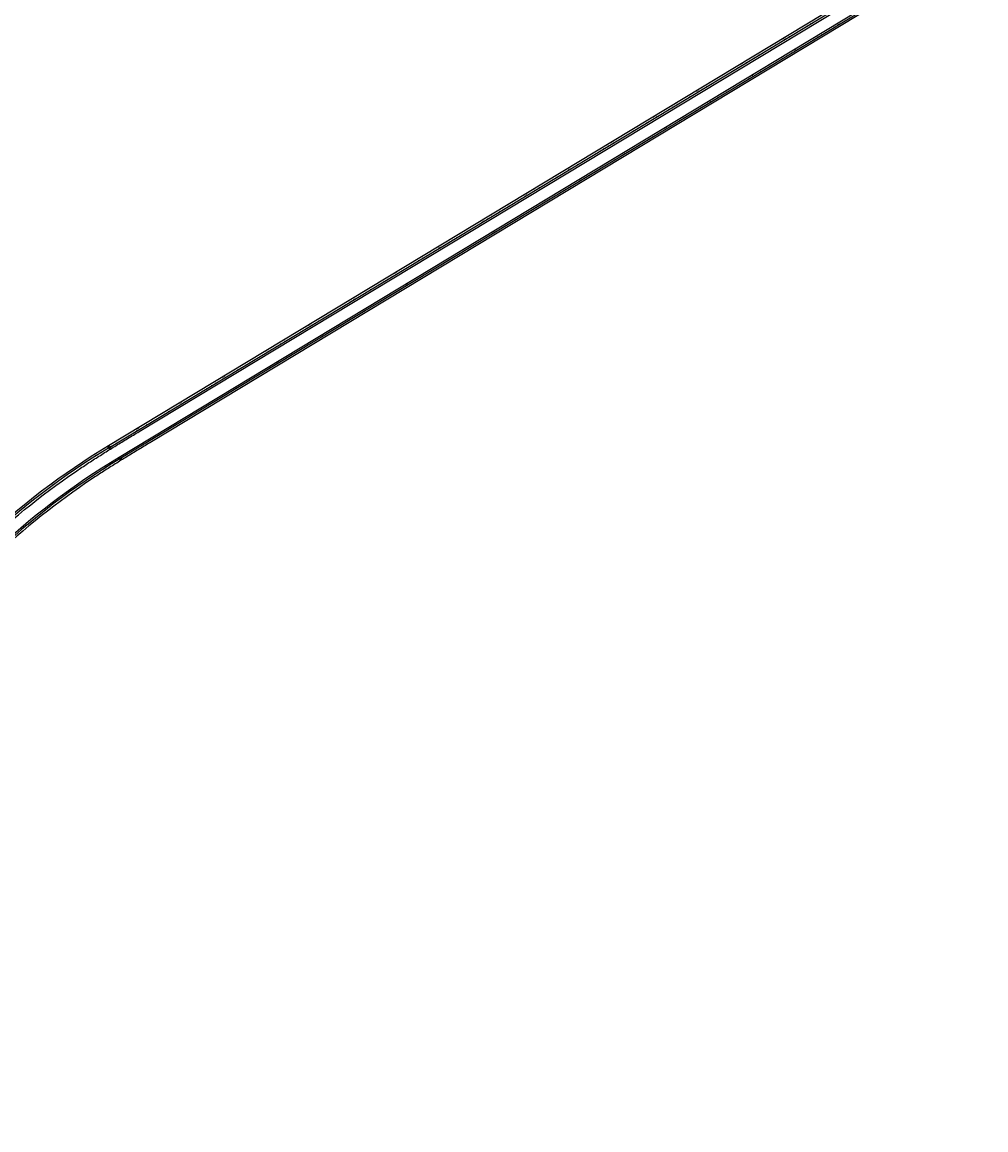
# Model space of a CAD drawing. Units: metres. Extents: x 289032 to 563052, y 8620785 to 8725545.
# Drawn here: x 371641 to 373554, y 8692899 to 8695098 of the extents above; entities that cross this region are included whole.
import ezdxf

# ---------------------------------------------------------------- set-up
doc = ezdxf.new("R2010")
doc.units = ezdxf.units.M
doc.header["$LTSCALE"] = 4
doc.header["$PDMODE"] = 32
doc.header["$PDSIZE"] = 5
doc.linetypes.add('DASHED', pattern=[0.75, 0.5, -0.25])
doc.layers.get('0').update_dxf_attribs({"linetype": 'CONTINUOUS'})
for name, color, linetype in [('04_ALI', 7, 'CONTINUOUS'), ('04_ALI-EJE DERECHO', 7, 'CONTINUOUS'), ('04_ALI_TXT-EJE DERECHO', 7, 'CONTINUOUS'), ('04_ALI_TXT-EJE IZQUIERDO', 7, 'CONTINUOUS'), ('BORDE DER-DER', 2, 'CONTINUOUS'), ('BORDE DER-IZQ', 3, 'CONTINUOUS'), ('BORDE IZQ-DER', 2, 'DASHED'), ('BORDE IZQ-IZQ', 3, 'DASHED'), ('C-ROAD-MARK', 212, 'CONTINUOUS'), ('C-ROAD-STAN-MAJR', 11, 'CONTINUOUS'), ('C-ROAD-STAN-MINR', 11, 'CONTINUOUS')]:
    doc.layers.add(name, color=color, linetype=linetype)
doc.styles.add('DATOS-02', font='romand.shx')

# ---------------------------------------------------------------- blocks, each defined once
blk = doc.blocks.new('AeccTickLine')
blk.add_line((0, -0.5), (0, 0.5))
blk = doc.blocks.new('*U534')
at = {"layer": 'C-ROAD-STAN-MINR', "color": 11, "linetype": 'Continuous', "lineweight": -3}
for p, xscale, yscale, zscale, rotation in [((373245.1, 8695082.7), 0.6, 0.6, 0.6, 31.12425818385799), ((373253.7, 8695087.9), 0.6, 0.6, 0.6, 31.12425818385799), ((373202.3, 8695056.9), 0.6, 0.6, 0.6, 31.12425818385799), ((373210.8, 8695062), 0.6, 0.6, 0.6, 31.12425818385799), ((373219.4, 8695067.2), 0.6, 0.6, 0.6, 31.12425818385799), ((373228, 8695072.4), 0.6, 0.6, 0.6, 31.12425818385799), ((373236.5, 8695077.6), 0.6, 0.6, 0.6, 31.12425818385799), ((373168, 8695036.2), 0.6, 0.6, 0.6, 31.12425818385799), ((373185.2, 8695046.5), 0.6, 0.6, 0.6, 31.12425818385799), ((373193.7, 8695051.7), 0.6, 0.6, 0.6, 31.12425818385799), ((373133.8, 8695015.5), 0.6, 0.6, 0.6, 31.12425818385799), ((373142.4, 8695020.7), 0.6, 0.6, 0.6, 31.12425818385799), ((373150.9, 8695025.9), 0.6, 0.6, 0.6, 31.12425818385799), ((373159.5, 8695031), 0.6, 0.6, 0.6, 31.12425818385799), ((373099.6, 8694994.8), 0.6, 0.6, 0.6, 31.12425818385799), ((373108.1, 8695000), 0.6, 0.6, 0.6, 31.12425818385799), ((373116.7, 8695005.2), 0.6, 0.6, 0.6, 31.12425818385799), ((373125.2, 8695010.4), 0.6, 0.6, 0.6, 31.12425818385799), ((373056.8, 8694969), 0.6, 0.6, 0.6, 31.12425818385799), ((373065.3, 8694974.2), 0.6, 0.6, 0.6, 31.12425818385799), ((373073.9, 8694979.3), 0.6, 0.6, 0.6, 31.12425818385799), ((373082.4, 8694984.5), 0.6, 0.6, 0.6, 31.12425818385799), ((373022.5, 8694948.3), 0.6, 0.6, 0.6, 31.12425818385799), ((373031.1, 8694953.5), 0.6, 0.6, 0.6, 31.12425818385799), ((373039.6, 8694958.7), 0.6, 0.6, 0.6, 31.12425818385799), ((373048.2, 8694963.8), 0.6, 0.6, 0.6, 31.12425818385799), ((372988.3, 8694927.7), 0.6, 0.6, 0.6, 31.12425818385799), ((372996.8, 8694932.8), 0.6, 0.6, 0.6, 31.12425818385799), ((373014, 8694943.2), 0.6, 0.6, 0.6, 31.12425818385799), ((372954, 8694907), 0.6, 0.6, 0.6, 31.12425818385799), ((372962.6, 8694912.1), 0.6, 0.6, 0.6, 31.12425818385799), ((372971.2, 8694917.3), 0.6, 0.6, 0.6, 31.12425818385799), ((372979.7, 8694922.5), 0.6, 0.6, 0.6, 31.12425818385799), ((372911.2, 8694881.1), 0.6, 0.6, 0.6, 31.12425818385799), ((372928.4, 8694891.5), 0.6, 0.6, 0.6, 31.12425818385799), ((372936.9, 8694896.6), 0.6, 0.6, 0.6, 31.12425818385799), ((372945.5, 8694901.8), 0.6, 0.6, 0.6, 31.12425818385799), ((372877, 8694860.5), 0.6, 0.6, 0.6, 31.12425818385799), ((372885.5, 8694865.6), 0.6, 0.6, 0.6, 31.12425818385799), ((372894.1, 8694870.8), 0.6, 0.6, 0.6, 31.12425818385799), ((372902.7, 8694876), 0.6, 0.6, 0.6, 31.12425818385799), ((372842.7, 8694839.8), 0.6, 0.6, 0.6, 31.12425818385799), ((372851.3, 8694844.9), 0.6, 0.6, 0.6, 31.12425818385799), ((372859.9, 8694850.1), 0.6, 0.6, 0.6, 31.12425818385799), ((372868.4, 8694855.3), 0.6, 0.6, 0.6, 31.12425818385799), ((372799.9, 8694813.9), 0.6, 0.6, 0.6, 31.12425818385799), ((372808.5, 8694819.1), 0.6, 0.6, 0.6, 31.12425818385799), ((372817.1, 8694824.3), 0.6, 0.6, 0.6, 31.12425818385799), ((372825.6, 8694829.4), 0.6, 0.6, 0.6, 31.12425818385799), ((372765.7, 8694793.3), 0.6, 0.6, 0.6, 31.12425818385799), ((372774.3, 8694798.4), 0.6, 0.6, 0.6, 31.12425818385799), ((372782.8, 8694803.6), 0.6, 0.6, 0.6, 31.12425818385799), ((372791.4, 8694808.8), 0.6, 0.6, 0.6, 31.12425818385799), ((372731.5, 8694772.6), 0.6, 0.6, 0.6, 31.12425818385799), ((372740, 8694777.8), 0.6, 0.6, 0.6, 31.12425818385799), ((372757.1, 8694788.1), 0.6, 0.6, 0.6, 31.12425818385799), ((372697.2, 8694751.9), 0.6, 0.6, 0.6, 31.12425818385799), ((372705.8, 8694757.1), 0.6, 0.6, 0.6, 31.12425818385799), ((372714.3, 8694762.2), 0.6, 0.6, 0.6, 31.12425818385799), ((372722.9, 8694767.4), 0.6, 0.6, 0.6, 31.12425818385799), ((372654.4, 8694726.1), 0.6, 0.6, 0.6, 31.12425818385799), ((372671.5, 8694736.4), 0.6, 0.6, 0.6, 31.12425818385799), ((372680.1, 8694741.6), 0.6, 0.6, 0.6, 31.12425818385799), ((372688.7, 8694746.7), 0.6, 0.6, 0.6, 31.12425818385799), ((372620.2, 8694705.4), 0.6, 0.6, 0.6, 31.12425818385799), ((372628.7, 8694710.6), 0.6, 0.6, 0.6, 31.12425818385799), ((372637.3, 8694715.7), 0.6, 0.6, 0.6, 31.12425818385799), ((372645.9, 8694720.9), 0.6, 0.6, 0.6, 31.12425818385799), ((372585.9, 8694684.7), 0.6, 0.6, 0.6, 31.12425818385799), ((372594.5, 8694689.9), 0.6, 0.6, 0.6, 31.12425818385799), ((372603.1, 8694695.1), 0.6, 0.6, 0.6, 31.12425818385799), ((372611.6, 8694700.2), 0.6, 0.6, 0.6, 31.12425818385799), ((372551.7, 8694664), 0.6, 0.6, 0.6, 31.12425818385799), ((372560.3, 8694669.2), 0.6, 0.6, 0.6, 31.12425818385799), ((372568.8, 8694674.4), 0.6, 0.6, 0.6, 31.12425818385799), ((372508.9, 8694638.2), 0.6, 0.6, 0.6, 31.12425818385799), ((372517.4, 8694643.4), 0.6, 0.6, 0.6, 31.12425818385799), ((372526, 8694648.5), 0.6, 0.6, 0.6, 31.12425818385799), ((372534.6, 8694653.7), 0.6, 0.6, 0.6, 31.12425818385799), ((372543.1, 8694658.9), 0.6, 0.6, 0.6, 31.12425818385799), ((372474.6, 8694617.5), 0.6, 0.6, 0.6, 31.12425818385799), ((372483.2, 8694622.7), 0.6, 0.6, 0.6, 31.12425818385799), ((372500.3, 8694633), 0.6, 0.6, 0.6, 31.12425818385799), ((372440.4, 8694596.8), 0.6, 0.6, 0.6, 31.12425818385799), ((372449, 8694602), 0.6, 0.6, 0.6, 31.12425818385799), ((372457.5, 8694607.2), 0.6, 0.6, 0.6, 31.12425818385799), ((372466.1, 8694612.3), 0.6, 0.6, 0.6, 31.12425818385799), ((372414.7, 8694581.3), 0.6, 0.6, 0.6, 31.12425818385799), ((372423.3, 8694586.5), 0.6, 0.6, 0.6, 31.12425818385799), ((372431.8, 8694591.7), 0.6, 0.6, 0.6, 31.12425818385799), ((372363.4, 8694550.3), 0.6, 0.6, 0.6, 31.12425818385799), ((372371.9, 8694555.5), 0.6, 0.6, 0.6, 31.12425818385799), ((372380.5, 8694560.7), 0.6, 0.6, 0.6, 31.12425818385799), ((372389, 8694565.8), 0.6, 0.6, 0.6, 31.12425818385799), ((372397.6, 8694571), 0.6, 0.6, 0.6, 31.12425818385799), ((372329.1, 8694529.6), 0.6, 0.6, 0.6, 31.12425818385799), ((372337.7, 8694534.8), 0.6, 0.6, 0.6, 31.12425818385799), ((372346.2, 8694540), 0.6, 0.6, 0.6, 31.12425818385799), ((372354.8, 8694545.2), 0.6, 0.6, 0.6, 31.12425818385799), ((372294.9, 8694509), 0.6, 0.6, 0.6, 31.12425818385799), ((372303.4, 8694514.1), 0.6, 0.6, 0.6, 31.12425818385799), ((372312, 8694519.3), 0.6, 0.6, 0.6, 31.12425818385799), ((372260.6, 8694488.3), 0.6, 0.6, 0.6, 31.12425818385799), ((372269.2, 8694493.5), 0.6, 0.6, 0.6, 31.12425818385799), ((372277.8, 8694498.6), 0.6, 0.6, 0.6, 31.12425818385799), ((372286.3, 8694503.8), 0.6, 0.6, 0.6, 31.12425818385799), ((372217.8, 8694462.4), 0.6, 0.6, 0.6, 31.12425818385799), ((372226.4, 8694467.6), 0.6, 0.6, 0.6, 31.12425818385799), ((372243.5, 8694478), 0.6, 0.6, 0.6, 31.12425818385799), ((372252.1, 8694483.1), 0.6, 0.6, 0.6, 31.12425818385799), ((372183.6, 8694441.8), 0.6, 0.6, 0.6, 31.12425818385799), ((372192.2, 8694446.9), 0.6, 0.6, 0.6, 31.12425818385799), ((372200.7, 8694452.1), 0.6, 0.6, 0.6, 31.12425818385799), ((372209.3, 8694457.3), 0.6, 0.6, 0.6, 31.12425818385799), ((372157.9, 8694426.3), 0.6, 0.6, 0.6, 31.12425818385799), ((372166.5, 8694431.4), 0.6, 0.6, 0.6, 31.12425818385799), ((372175, 8694436.6), 0.6, 0.6, 0.6, 31.12425818385799), ((372115.1, 8694400.4), 0.6, 0.6, 0.6, 31.12425818385799), ((372123.7, 8694405.6), 0.6, 0.6, 0.6, 31.12425818385799), ((372132.2, 8694410.8), 0.6, 0.6, 0.6, 31.12425818385799), ((372140.8, 8694415.9), 0.6, 0.6, 0.6, 31.12425818385799), ((372072.3, 8694374.6), 0.6, 0.6, 0.6, 31.12425818385799), ((372080.9, 8694379.7), 0.6, 0.6, 0.6, 31.12425818385799), ((372089.4, 8694384.9), 0.6, 0.6, 0.6, 31.12425818385799), ((372098, 8694390.1), 0.6, 0.6, 0.6, 31.12425818385799), ((372106.5, 8694395.3), 0.6, 0.6, 0.6, 31.12425818385799), ((372038.1, 8694353.9), 0.6, 0.6, 0.6, 31.12425818385799), ((372046.6, 8694359.1), 0.6, 0.6, 0.6, 31.12425818385799), ((372055.2, 8694364.2), 0.6, 0.6, 0.6, 31.12425818385799), ((372003.8, 8694333.2), 0.6, 0.6, 0.6, 31.12425818385799), ((372012.4, 8694338.4), 0.6, 0.6, 0.6, 31.12425818385799), ((372020.9, 8694343.6), 0.6, 0.6, 0.6, 31.12425818385799), ((372029.5, 8694348.7), 0.6, 0.6, 0.6, 31.12425818385799), ((371969.6, 8694312.5), 0.6, 0.6, 0.6, 31.12425818385799), ((371986.7, 8694322.9), 0.6, 0.6, 0.6, 31.12425818385799), ((371995.3, 8694328.1), 0.6, 0.6, 0.6, 31.12425818385799), ((371926.8, 8694286.7), 0.6, 0.6, 0.6, 31.12425818385799), ((371935.3, 8694291.9), 0.6, 0.6, 0.6, 31.12425818385799), ((371943.9, 8694297), 0.6, 0.6, 0.6, 31.12425818385799), ((371952.5, 8694302.2), 0.6, 0.6, 0.6, 31.12425818385799), ((371961, 8694307.4), 0.6, 0.6, 0.6, 31.12425818385799), ((371901.1, 8694271.2), 0.6, 0.6, 0.6, 31.12425818385799), ((371909.7, 8694276.4), 0.6, 0.6, 0.6, 31.12425818385799), ((371918.2, 8694281.5), 0.6, 0.6, 0.6, 31.12425818385799), ((371858.3, 8694245.4), 0.6, 0.6, 0.6, 31.12425818385799), ((371866.9, 8694250.5), 0.6, 0.6, 0.6, 31.12425818385799), ((371875.4, 8694255.7), 0.6, 0.6, 0.6, 31.12425818385799), ((371884, 8694260.9), 0.6, 0.6, 0.6, 31.12425818385799), ((371824.1, 8694224.6), 0.6, 0.6, 0.6, 31.60437215807787), ((371832.6, 8694229.8), 0.6, 0.6, 0.6, 31.22240029467551), ((371841.2, 8694235), 0.6, 0.6, 0.6, 31.12425818385799), ((371849.7, 8694240.2), 0.6, 0.6, 0.6, 31.12425818385799), ((371790.3, 8694203.2), 0.6, 0.6, 0.6, 33.13225961174786), ((371798.7, 8694208.7), 0.6000000000000001, 0.6000000000000001, 0.6000000000000001, 32.75028774832705), ((371815.6, 8694219.4), 0.6, 0.6, 0.6, 31.98634402150653), ((371757.1, 8694180.9), 0.6000000000000001, 0.6000000000000001, 0.6000000000000001, 34.66014706544816), ((371765.3, 8694186.6), 0.6, 0.6, 0.6, 34.27817520199594), ((371773.6, 8694192.2), 0.6, 0.6, 0.6, 33.89620333859267), ((371781.9, 8694197.7), 0.6, 0.6, 0.6, 33.51423147516925), ((371732.6, 8694163.6), 0.6, 0.6, 0.6, 35.80606265568971), ((371740.7, 8694169.4), 0.6, 0.6, 0.6, 35.42409079226252), ((371748.9, 8694175.2), 0.6, 0.6, 0.6, 35.04211892883426), ((371692.5, 8694133.7), 0.6, 0.6, 0.6, 37.71592197278881), ((371700.5, 8694139.8), 0.6, 0.6, 0.6, 37.3339501093615), ((371708.4, 8694145.8), 0.6, 0.6, 0.6, 36.95197824594465), ((371716.4, 8694151.8), 0.6, 0.6, 0.6, 36.57000638254264), ((371669, 8694115.1), 0.6, 0.6, 0.6, 38.8618375630571), ((371676.8, 8694121.3), 0.6, 0.6, 0.6, 38.47986569963816), ((371684.6, 8694127.5), 0.6, 0.6, 0.6, 38.09789383621403), ((371653.5, 8694102.4), 0.6, 0.6, 0.6, 39.62578128988306), ((371661.2, 8694108.8), 0.6, 0.6, 0.6, 39.24380942647668)]:
    blk.add_blockref('AeccTickLine', p, dxfattribs=dict(at, xscale=xscale, yscale=yscale, zscale=zscale, rotation=rotation))
blk = doc.blocks.new('*U535')
at = {"layer": 'C-ROAD-STAN-MINR', "color": 11, "linetype": 'Continuous', "lineweight": -3}
for p, xscale, yscale, zscale, rotation in [((373180.6, 8695078.8), 0.6, 0.6, 0.6, 31.12425818377919), ((373189.1, 8695084), 0.6, 0.6, 0.6, 31.12425818377919), ((373197.7, 8695089.1), 0.6, 0.6, 0.6, 31.12425818377919), ((373206.2, 8695094.3), 0.6, 0.6, 0.6, 31.12425818377919), ((373146.3, 8695058.1), 0.6, 0.6, 0.6, 31.12425818377919), ((373163.4, 8695068.5), 0.6, 0.6, 0.6, 31.12425818377919), ((373172, 8695073.6), 0.6, 0.6, 0.6, 31.12425818377919), ((373112.1, 8695037.4), 0.6, 0.6, 0.6, 31.12425818377919), ((373120.6, 8695042.6), 0.6, 0.6, 0.6, 31.12425818377919), ((373129.2, 8695047.8), 0.6, 0.6, 0.6, 31.12425818377919), ((373137.7, 8695053), 0.6, 0.6, 0.6, 31.12425818377919), ((373077.8, 8695016.8), 0.6, 0.6, 0.6, 31.12425818377919), ((373086.4, 8695021.9), 0.6, 0.6, 0.6, 31.12425818377919), ((373094.9, 8695027.1), 0.6, 0.6, 0.6, 31.12425818377919), ((373103.5, 8695032.3), 0.6, 0.6, 0.6, 31.12425818377919), ((373035, 8694990.9), 0.6, 0.6, 0.6, 31.12425818377919), ((373043.6, 8694996.1), 0.6, 0.6, 0.6, 31.12425818377919), ((373052.1, 8695001.3), 0.6, 0.6, 0.6, 31.12425818377919), ((373060.7, 8695006.4), 0.6, 0.6, 0.6, 31.12425818377919), ((373000.8, 8694970.2), 0.6, 0.6, 0.6, 31.12425818377919), ((373009.3, 8694975.4), 0.6, 0.6, 0.6, 31.12425818377919), ((373017.9, 8694980.6), 0.6, 0.6, 0.6, 31.12425818377919), ((373026.5, 8694985.8), 0.6, 0.6, 0.6, 31.12425818377919), ((372966.5, 8694949.6), 0.6, 0.6, 0.6, 31.12425818377919), ((372975.1, 8694954.7), 0.6, 0.6, 0.6, 31.12425818377919), ((372992.2, 8694965.1), 0.6, 0.6, 0.6, 31.12425818377919), ((372932.3, 8694928.9), 0.6, 0.6, 0.6, 31.12425818377919), ((372940.9, 8694934.1), 0.6, 0.6, 0.6, 31.12425818377919), ((372949.4, 8694939.2), 0.6, 0.6, 0.6, 31.12425818377919), ((372958, 8694944.4), 0.6, 0.6, 0.6, 31.12425818377919), ((372889.5, 8694903.1), 0.6, 0.6, 0.6, 31.12425818377919), ((372906.6, 8694913.4), 0.6, 0.6, 0.6, 31.12425818377919), ((372915.2, 8694918.6), 0.6, 0.6, 0.6, 31.12425818377919), ((372923.7, 8694923.7), 0.6, 0.6, 0.6, 31.12425818377919), ((372855.3, 8694882.4), 0.6, 0.6, 0.6, 31.12425818377919), ((372863.8, 8694887.5), 0.6, 0.6, 0.6, 31.12425818377919), ((372872.4, 8694892.7), 0.6, 0.6, 0.6, 31.12425818377919), ((372880.9, 8694897.9), 0.6, 0.6, 0.6, 31.12425818377919), ((372821, 8694861.7), 0.6, 0.6, 0.6, 31.12425818377919), ((372829.6, 8694866.9), 0.6, 0.6, 0.6, 31.12425818377919), ((372838.1, 8694872), 0.6, 0.6, 0.6, 31.12425818377919), ((372846.7, 8694877.2), 0.6, 0.6, 0.6, 31.12425818377919), ((372786.8, 8694841), 0.6, 0.6, 0.6, 31.12425818377919), ((372795.3, 8694846.2), 0.6, 0.6, 0.6, 31.12425818377919), ((372803.9, 8694851.4), 0.6, 0.6, 0.6, 31.12425818377919), ((372744, 8694815.2), 0.6, 0.6, 0.6, 31.12425818377919), ((372752.5, 8694820.3), 0.6, 0.6, 0.6, 31.12425818377919), ((372761.1, 8694825.5), 0.6, 0.6, 0.6, 31.12425818377919), ((372769.6, 8694830.7), 0.6, 0.6, 0.6, 31.12425818377919), ((372778.2, 8694835.9), 0.6, 0.6, 0.6, 31.12425818377919), ((372709.7, 8694794.5), 0.6, 0.6, 0.6, 31.12425818377919), ((372718.3, 8694799.7), 0.6, 0.6, 0.6, 31.12425818377919), ((372735.4, 8694810), 0.6, 0.6, 0.6, 31.12425818377919), ((372675.5, 8694773.8), 0.6, 0.6, 0.6, 31.12425818377919), ((372684, 8694779), 0.6, 0.6, 0.6, 31.12425818377919), ((372692.6, 8694784.2), 0.6, 0.6, 0.6, 31.12425818377919), ((372701.2, 8694789.3), 0.6, 0.6, 0.6, 31.12425818377919), ((372632.7, 8694748), 0.6, 0.6, 0.6, 31.12425818377919), ((372649.8, 8694758.3), 0.6, 0.6, 0.6, 31.12425818377919), ((372658.4, 8694763.5), 0.6, 0.6, 0.6, 31.12425818377919), ((372666.9, 8694768.7), 0.6, 0.6, 0.6, 31.12425818377919), ((372598.4, 8694727.3), 0.6, 0.6, 0.6, 31.12425818377919), ((372607, 8694732.5), 0.6, 0.6, 0.6, 31.12425818377919), ((372615.6, 8694737.6), 0.6, 0.6, 0.6, 31.12425818377919), ((372624.1, 8694742.8), 0.6, 0.6, 0.6, 31.12425818377919), ((372564.2, 8694706.6), 0.6, 0.6, 0.6, 31.12425818377919), ((372572.8, 8694711.8), 0.6, 0.6, 0.6, 31.12425818377919), ((372581.3, 8694717), 0.6, 0.6, 0.6, 31.12425818377919), ((372589.9, 8694722.1), 0.6, 0.6, 0.6, 31.12425818377919), ((372530, 8694686), 0.6, 0.6, 0.6, 31.12425818377919), ((372538.5, 8694691.1), 0.6, 0.6, 0.6, 31.12425818377919), ((372547.1, 8694696.3), 0.6, 0.6, 0.6, 31.12425818377919), ((372487.2, 8694660.1), 0.6, 0.6, 0.6, 31.12425818377919), ((372495.7, 8694665.3), 0.6, 0.6, 0.6, 31.12425818377919), ((372504.3, 8694670.4), 0.6, 0.6, 0.6, 31.12425818377919), ((372512.8, 8694675.6), 0.6, 0.6, 0.6, 31.12425818377919), ((372521.4, 8694680.8), 0.6, 0.6, 0.6, 31.12425818377919), ((372452.9, 8694639.4), 0.6, 0.6, 0.6, 31.12425818377919), ((372461.5, 8694644.6), 0.6, 0.6, 0.6, 31.12425818377919), ((372478.6, 8694654.9), 0.6, 0.6, 0.6, 31.12425818377919), ((372418.7, 8694618.8), 0.6, 0.6, 0.6, 31.12425818377919), ((372427.2, 8694623.9), 0.6, 0.6, 0.6, 31.12425818377919), ((372435.8, 8694629.1), 0.6, 0.6, 0.6, 31.12425818377919), ((372444.3, 8694634.3), 0.6, 0.6, 0.6, 31.12425818377919), ((372393, 8694603.3), 0.6, 0.6, 0.6, 31.12425818377919), ((372401.5, 8694608.4), 0.6, 0.6, 0.6, 31.12425818377919), ((372410.1, 8694613.6), 0.6, 0.6, 0.6, 31.12425818377919), ((372341.6, 8694572.2), 0.6, 0.6, 0.6, 31.12425818377919), ((372350.2, 8694577.4), 0.6, 0.6, 0.6, 31.12425818377919), ((372358.7, 8694582.6), 0.6, 0.6, 0.6, 31.12425818377919), ((372367.3, 8694587.7), 0.6, 0.6, 0.6, 31.12425818377919), ((372375.9, 8694592.9), 0.6, 0.6, 0.6, 31.12425818377919), ((372307.4, 8694551.6), 0.6, 0.6, 0.6, 31.12425818377919), ((372315.9, 8694556.7), 0.6, 0.6, 0.6, 31.12425818377919), ((372324.5, 8694561.9), 0.6, 0.6, 0.6, 31.12425818377919), ((372333.1, 8694567.1), 0.6, 0.6, 0.6, 31.12425818377919), ((372273.1, 8694530.9), 0.6, 0.6, 0.6, 31.12425818377919), ((372281.7, 8694536.1), 0.6, 0.6, 0.6, 31.12425818377919), ((372290.3, 8694541.2), 0.6, 0.6, 0.6, 31.12425818377919), ((372238.9, 8694510.2), 0.6, 0.6, 0.6, 31.12425818377919), ((372247.5, 8694515.4), 0.6, 0.6, 0.6, 31.12425818377919), ((372256, 8694520.5), 0.6, 0.6, 0.6, 31.12425818377919), ((372264.6, 8694525.7), 0.6, 0.6, 0.6, 31.12425818377919), ((372196.1, 8694484.4), 0.6, 0.6, 0.6, 31.12425818377919), ((372204.7, 8694489.5), 0.6, 0.6, 0.6, 31.12425818377919), ((372221.8, 8694499.9), 0.6, 0.6, 0.6, 31.12425818377919), ((372230.3, 8694505), 0.6, 0.6, 0.6, 31.12425818377919), ((372161.9, 8694463.7), 0.6, 0.6, 0.6, 31.12425818377919), ((372170.4, 8694468.9), 0.6, 0.6, 0.6, 31.12425818377919), ((372179, 8694474), 0.6, 0.6, 0.6, 31.12425818377919), ((372187.5, 8694479.2), 0.6, 0.6, 0.6, 31.12425818377919), ((372136.2, 8694448.2), 0.6, 0.6, 0.6, 31.12425818377919), ((372144.7, 8694453.4), 0.6, 0.6, 0.6, 31.12425818377919), ((372153.3, 8694458.5), 0.6, 0.6, 0.6, 31.12425818377919), ((372093.4, 8694422.3), 0.6, 0.6, 0.6, 31.12425818377919), ((372101.9, 8694427.5), 0.6, 0.6, 0.6, 31.12425818377919), ((372110.5, 8694432.7), 0.6, 0.6, 0.6, 31.12425818377919), ((372119.1, 8694437.8), 0.6, 0.6, 0.6, 31.12425818377919), ((372050.6, 8694396.5), 0.6, 0.6, 0.6, 31.12425818377919), ((372059.1, 8694401.7), 0.6, 0.6, 0.6, 31.12425818377919), ((372067.7, 8694406.8), 0.6, 0.6, 0.6, 31.12425818377919), ((372076.2, 8694412), 0.6, 0.6, 0.6, 31.12425818377919), ((372084.8, 8694417.2), 0.6, 0.6, 0.6, 31.12425818377919), ((372016.3, 8694375.8), 0.6, 0.6, 0.6, 31.12425818377919), ((372024.9, 8694381), 0.6, 0.6, 0.6, 31.12425818377919), ((372033.4, 8694386.2), 0.6, 0.6, 0.6, 31.12425818377919), ((371982.1, 8694355.1), 0.6, 0.6, 0.6, 31.12425818377919), ((371990.6, 8694360.3), 0.6, 0.6, 0.6, 31.12425818377919), ((371999.2, 8694365.5), 0.6, 0.6, 0.6, 31.12425818377919), ((372007.8, 8694370.6), 0.6, 0.6, 0.6, 31.12425818377919), ((371947.8, 8694334.5), 0.6, 0.6, 0.6, 31.12425818377919), ((371965, 8694344.8), 0.6, 0.6, 0.6, 31.12425818377919), ((371973.5, 8694350), 0.6, 0.6, 0.6, 31.12425818377919), ((371905, 8694308.6), 0.6, 0.6, 0.6, 31.12425818377919), ((371913.6, 8694313.8), 0.6, 0.6, 0.6, 31.12425818377919), ((371922.2, 8694319), 0.6, 0.6, 0.6, 31.12425818377919), ((371930.7, 8694324.1), 0.6, 0.6, 0.6, 31.12425818377919), ((371939.3, 8694329.3), 0.6, 0.6, 0.6, 31.12425818377919), ((371879.4, 8694293.1), 0.6, 0.6, 0.6, 31.12425818377919), ((371887.9, 8694298.3), 0.6, 0.6, 0.6, 31.12425818377919), ((371896.5, 8694303.5), 0.6, 0.6, 0.6, 31.12425818377919), ((371836.6, 8694267.3), 0.6, 0.6, 0.6, 31.12425818377919), ((371845.1, 8694272.4), 0.6, 0.6, 0.6, 31.12425818377919), ((371853.7, 8694277.6), 0.6, 0.6, 0.6, 31.12425818377919), ((371862.2, 8694282.8), 0.6, 0.6, 0.6, 31.12425818377919), ((371802.3, 8694246.5), 0.6, 0.6, 0.6, 31.63430853886398), ((371810.9, 8694251.8), 0.6, 0.6, 0.6, 31.25233667544745), ((371819.4, 8694256.9), 0.6, 0.6, 0.6, 31.12425818377919), ((371828, 8694262.1), 0.6, 0.6, 0.6, 31.12425818377919), ((371768.6, 8694225.1), 0.6, 0.6, 0.6, 33.16219599248488), ((371777, 8694230.6), 0.6, 0.6, 0.6, 32.78022412909892), ((371793.8, 8694241.3), 0.6, 0.6, 0.6, 32.01628040227786), ((371735.4, 8694202.8), 0.5999999999999999, 0.5999999999999999, 0.5999999999999999, 34.6900834461209), ((371743.6, 8694208.5), 0.6, 0.6, 0.6, 34.30811158273667), ((371751.9, 8694214.1), 0.6, 0.6, 0.6, 33.92613971933471), ((371760.2, 8694219.6), 0.6, 0.6, 0.6, 33.54416785591871), ((371710.9, 8694185.5), 0.5999999999999999, 0.5999999999999999, 0.5999999999999999, 35.83599903634537), ((371719, 8694191.3), 0.6, 0.6, 0.6, 35.45402717295159), ((371727.2, 8694197.1), 0.6, 0.6, 0.6, 35.07205530952658), ((371670.8, 8694155.5), 0.6, 0.6, 0.6, 37.7458583534051), ((371678.8, 8694161.6), 0.6, 0.6, 0.6, 37.36388648999542), ((371686.7, 8694167.7), 0.6, 0.6, 0.6, 36.9819146265954), ((371694.8, 8694173.7), 0.6, 0.6, 0.6, 36.59994276319541), ((371647.3, 8694136.9), 0.6, 0.6, 0.6, 38.89177394361854), ((371655.1, 8694143.2), 0.6, 0.6, 0.6, 38.50980208021569), ((371663, 8694149.4), 0.6, 0.6, 0.6, 38.12783021680582)]:
    blk.add_blockref('AeccTickLine', p, dxfattribs=dict(at, xscale=xscale, yscale=yscale, zscale=zscale, rotation=rotation))
blk = doc.blocks.new('*U546')
at = {"layer": '04_ALI', "color": 1, "linetype": 'Continuous', "lineweight": -3}
blk.add_line((371834.8, 8694231.2), (373552.3, 8695268.2), dxfattribs=at)
at = {"layer": '04_ALI', "color": 7, "linetype": 'Continuous', "lineweight": -3}
blk.add_circle((371834.8, 8694231.2), 0.05, dxfattribs=at)
at = {"layer": '04_ALI', "color": 1, "linetype": 'Continuous', "lineweight": -3}
blk.add_arc((372610.2, 8692947.1), 1500, 121.1243, 145.5523, dxfattribs=at)
at = {"layer": '04_ALI', "color": 7, "linetype": 'Continuous', "lineweight": -3}
blk.add_point((371834.8, 8694231.2), dxfattribs=at)
at = {"layer": 'C-ROAD-MARK', "color": 212, "linetype": 'Continuous', "lineweight": -3}
blk.add_circle((371834.8, 8694231.2), 0.015, dxfattribs=at)

msp = doc.modelspace()

# ---------------------------------------------------------------- linework, layer by layer
at = {"layer": '04_ALI', "color": 1, "linetype": 'Continuous', "lineweight": -3}
msp.add_line((371813.743648, 8694253.496731), (373528.363499, 8695288.811919), dxfattribs=at)
at = {"layer": '04_ALI', "color": 7, "linetype": 'Continuous', "lineweight": -3}
msp.add_circle((371813.743648, 8694253.496731), 0.05, dxfattribs=at)
at = {"layer": '04_ALI', "color": 1, "linetype": 'Continuous', "lineweight": -3}
msp.add_arc((372589.087368, 8692969.424258), 1500, 121.124258184, 145.552320481, dxfattribs=at)
at = {"layer": '04_ALI', "color": 7, "linetype": 'Continuous', "lineweight": -3}
msp.add_point((371813.743648, 8694253.496731), dxfattribs=at)
at = {"layer": 'BORDE DER-DER', "linetype": 'Continuous', "lineweight": -3, "ltscale": 0.3}
msp.add_lwpolyline([(373554.158096, 8695265.136992), (371894.015576, 8694262.716098, 0.0000746403), (371882.54682, 8694255.78874, 0.0003358814), (371871.084273, 8694248.851114, 0.0005598023), (371859.634175, 8694241.892966, 0.0007837234), (371848.202816, 8694234.904078, 0.0010076445), (371836.796574, 8694227.874281, 0.0012315657), (371825.421932, 8694220.793475, 0.001455487), (371814.085511, 8694213.651646, 0.0016794084), (371802.794096, 8694206.438885, 0.0019033301), (371791.55466, 8694199.145405, 0.0021645723), (371780.374388, 8694191.761564, 0.0843949536), (371415.688595, 8693847.638636, 0.0021645723), (371407.669029, 8693836.905224, 0.0019033301), (371399.736241, 8693826.107508, 0.0016794084), (371391.881022, 8693815.253222, 0.001455487), (371384.094008, 8693804.349894, 0.0012315657), (371376.365698, 8693793.404871, 0.0010076445), (371368.68648, 8693782.425344, 0.0007837234), (371361.046645, 8693771.418372, 0.0005598023), (371353.436413, 8693760.390908, 0.0003358814), (371345.845946, 8693749.349829, 0.0000746403), (371338.265372, 8693738.301954), (369295.858037, 8690760.759638, -0.0725113088)], format="xyb", dxfattribs=at)
at = {"layer": 'BORDE DER-IZQ', "linetype": 'Continuous', "lineweight": -3, "ltscale": 0.3}
msp.add_lwpolyline([(365921.40814, 8687907.027522), (368801.06347, 8690235.847924, 0.0725113088), (369289.920607, 8690764.832342), (371370.220036, 8693797.615998, -0.1069930156), (371832.948807, 8694234.253736), (373496.787216, 8695238.906269, 0.0001755249)], format="xyb", dxfattribs=at)
at = {"layer": 'BORDE IZQ-DER', "linetype": 'Continuous', "lineweight": -3, "ltscale": 0.3}
msp.add_lwpolyline([(369273.59273, 8690781.335961), (371317.199388, 8693760.626723, -0.0000746403), (371324.779963, 8693771.674598, -0.0003358814), (371332.370429, 8693782.715678, -0.0005598023), (371339.980662, 8693793.743141, -0.0007837234), (371347.620496, 8693804.750114, -0.0010076445), (371355.299714, 8693815.729641, -0.0012315657), (371363.028024, 8693826.674664, -0.001455487), (371370.815038, 8693837.577992, -0.0016794084), (371378.670257, 8693848.432278, -0.0019033301), (371386.603045, 8693859.229993, -0.0021645723), (371394.622611, 8693869.963405, -0.0843949537), (371759.308404, 8694214.086333, -0.0021645723), (371770.488676, 8694221.470174, -0.0019033301), (371781.728113, 8694228.763654, -0.0016794084), (371793.019528, 8694235.976416, -0.001455487), (371804.355948, 8694243.118245, -0.0012315657), (371815.73059, 8694250.19905, -0.0010076445), (371827.136833, 8694257.228847, -0.0007837234), (371838.568191, 8694264.217736, -0.0005598023), (371850.01829, 8694271.175883, -0.0003358814), (371861.480836, 8694278.11351, -0.0000746403), (371872.949593, 8694285.040867), (373530.224324, 8695285.730145, 0.159535855)], format="xyb", dxfattribs=at)
at = {"layer": 'BORDE IZQ-IZQ', "linetype": 'Continuous', "lineweight": -3, "ltscale": 0.3}
msp.add_lwpolyline([(373472.853445, 8695259.499422), (371811.882823, 8694256.578505, 0.1069930156), (371349.154052, 8693819.940767), (369267.655299, 8690785.408666, -0.0725113088), (368778.798161, 8690256.424247), (365896.809669, 8687925.716982, 0.1211029155)], format="xyb", dxfattribs=at)
at = {"layer": 'C-ROAD-MARK', "color": 212, "linetype": 'Continuous', "lineweight": -3}
msp.add_circle((371813.743648, 8694253.496731), 0.015, dxfattribs=at)

# ---------------------------------------------------------------- block references
at = {"layer": '04_ALI-EJE DERECHO', "color": 7, "linetype": 'Continuous', "lineweight": -3}
msp.add_blockref('*U546', (0, 0), dxfattribs=at)
at = {"layer": '04_ALI_TXT-EJE DERECHO', "color": 7, "linetype": 'Continuous', "lineweight": -3}
msp.add_blockref('*U534', (0, 0), dxfattribs=at)
at = {"layer": '04_ALI_TXT-EJE IZQUIERDO', "color": 7, "linetype": 'Continuous', "lineweight": -3}
msp.add_blockref('*U535', (0, 0), dxfattribs=at)
at = {"layer": 'C-ROAD-STAN-MAJR', "color": 11, "linetype": 'Continuous', "lineweight": -3, "xscale": 0.6, "yscale": 0.6, "zscale": 0.6}
for p, rotation in [((373262.210827, 8695093.059881), 31.12425818385799), ((373154.869098, 8695063.289961), 31.12425818377919), ((373176.605995, 8695041.3703), 31.12425818385799), ((373069.264267, 8695011.60038), 31.12425818377919), ((373091.001164, 8694989.680719), 31.12425818385799), ((372983.659435, 8694959.910799), 31.12425818377919), ((373005.396332, 8694937.991137), 31.12425818385799), ((372898.054604, 8694908.221217), 31.12425818377919), ((372919.791501, 8694886.301556), 31.12425818385799), ((372812.449772, 8694856.531636), 31.12425818377919), ((372834.186669, 8694834.611975), 31.12425818385799), ((372726.844941, 8694804.842055), 31.12425818377919), ((372748.581837, 8694782.922393), 31.12425818385799), ((372641.240109, 8694753.152473), 31.12425818377919), ((372662.977006, 8694731.232812), 31.12425818385799), ((372555.635278, 8694701.462892), 31.12425818377919), ((372577.372174, 8694679.543231), 31.12425818385799), ((372470.030446, 8694649.773311), 31.12425818377919), ((372491.767343, 8694627.853649), 31.12425818385799), ((372384.425615, 8694598.083729), 31.12425818377919), ((372406.162511, 8694576.164068), 31.12425818385799), ((372298.820783, 8694546.394148), 31.12425818377919), ((372320.55768, 8694524.474487), 31.12425818385799), ((372213.215952, 8694494.704567), 31.12425818377919), ((372234.952848, 8694472.784905), 31.12425818385799), ((372127.61112, 8694443.014985), 31.12425818377919), ((372149.348017, 8694421.095324), 31.12425818385799), ((372042.006288, 8694391.325404), 31.12425818377919), ((372063.743185, 8694369.405743), 31.12425818385799), ((371956.401457, 8694339.635823), 31.12425818377919), ((371978.138354, 8694317.716161), 31.12425818385799), ((371870.796625, 8694287.946241), 31.12425818377919), ((371892.533522, 8694266.02658), 31.12425818385799), ((371785.385809, 8694235.940663), 32.39825226570008), ((371807.113642, 8694214.035645), 32.36831588494098), ((371702.799254, 8694179.5868), 36.2179708997715), ((371724.497654, 8694157.724941), 36.188034519128), ((371645.816457, 8694096.035672), 40.00775315331004)]:
    msp.add_blockref('AeccTickLine', p, dxfattribs=dict(at, rotation=rotation))

# ---------------------------------------------------------------- texts
at = {"layer": 'C-ROAD-STAN-MAJR', "color": 11, "linetype": 'Continuous', "lineweight": -3, "char_height": 1.5, "attachment_point": 8, "style": 'DATOS-02'}
for s, insert, rotation in [('106+200', (373261.886733, 8695093.596624), 31.124258184), ('106+800', (373154.545005, 8695063.826704), 31.124258184), ('106+100', (373176.281901, 8695041.907042), 31.124258184), ('106+700', (373068.940173, 8695012.137122), 31.124258184), ('106+000', (373090.67707, 8694990.217461), 31.124258184), ('106+600', (372983.335342, 8694960.447541), 31.124258184), ('105+900', (373005.072238, 8694938.52788), 31.124258184), ('106+500', (372897.73051, 8694908.75796), 31.124258184), ('105+800', (372919.467407, 8694886.838298), 31.124258184), ('106+400', (372812.125679, 8694857.068378), 31.124258184), ('105+700', (372833.862575, 8694835.148717), 31.124258184), ('106+300', (372726.520847, 8694805.378797), 31.124258184), ('105+600', (372748.257744, 8694783.459136), 31.124258184), ('106+200', (372640.916016, 8694753.689216), 31.124258184), ('105+500', (372662.652912, 8694731.769554), 31.124258184), ('106+100', (372555.311184, 8694701.999634), 31.124258184), ('105+400', (372577.048081, 8694680.079973), 31.124258184), ('106+000', (372469.706352, 8694650.310053), 31.124258184), ('105+300', (372491.443249, 8694628.390392), 31.124258184), ('105+900', (372384.101521, 8694598.620472), 31.124258184), ('105+200', (372405.838418, 8694576.70081), 31.124258184), ('105+800', (372298.496689, 8694546.93089), 31.124258184), ('105+100', (372320.233586, 8694525.011229), 31.124258184), ('105+700', (372212.891858, 8694495.241309), 31.124258184), ('105+000', (372234.628755, 8694473.321648), 31.124258184), ('105+600', (372127.287026, 8694443.551728), 31.124258184), ('104+900', (372149.023923, 8694421.632066), 31.124258184), ('105+500', (372041.682195, 8694391.862146), 31.124258184), ('104+800', (372063.419092, 8694369.942485), 31.124258184), ('105+400', (371956.077363, 8694340.172565), 31.124258184), ('104+700', (371977.81426, 8694318.252904), 31.124258184), ('105+300', (371870.472532, 8694288.482984), 31.124258184), ('104+600', (371892.209429, 8694266.563322), 31.124258184), ('105+200', (371785.049861, 8694236.470067), 32.398252266), ('104+500', (371806.777972, 8694214.565225), 32.368315885), ('105+100', (371702.428785, 8694180.092648), 36.2179709), ('104+400', (371724.12745, 8694158.230982), 36.188034519), ('104+300', (371645.413364, 8694096.515927), 40.007753153)]:
    msp.add_mtext(s, dxfattribs=dict(at, insert=insert, rotation=rotation))

doc.saveas('drawing.dxf')
